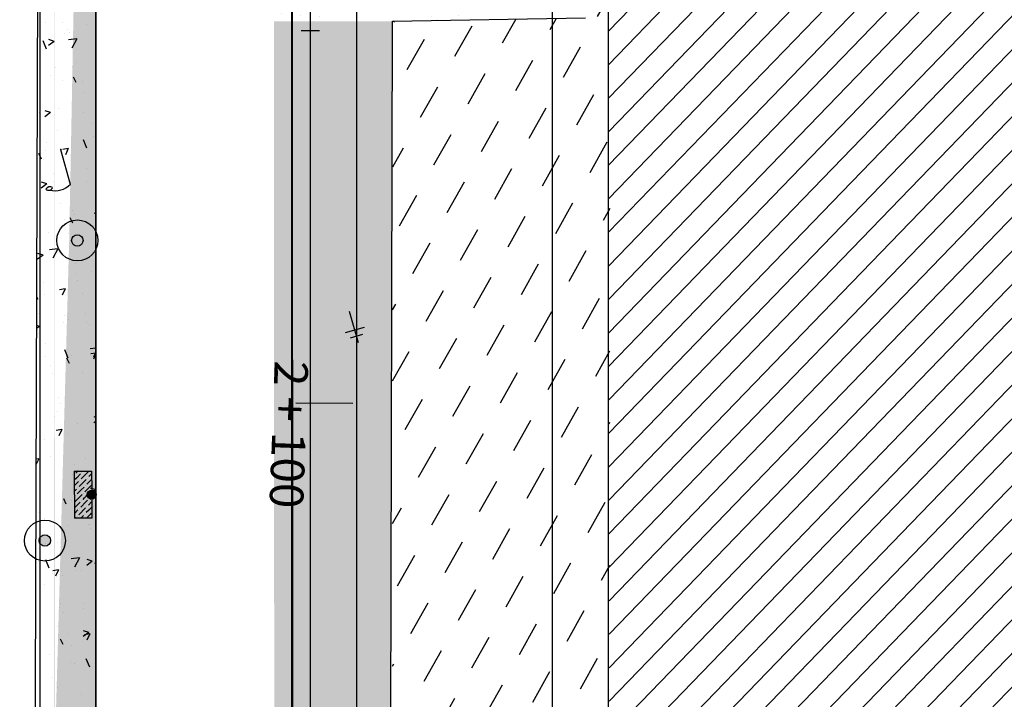
# Model space of a CAD drawing. Extents: x -3373 to -2648, y 784 to 1516.
# Drawn here: x -3102 to -3049, y 1298 to 1335 of the extents above; entities that cross this region are included whole.
import ezdxf
from ezdxf.enums import TextEntityAlignment as Align

# ---------------------------------------------------------------- set-up
doc = ezdxf.new("R2010")
doc.units = 0
doc.linetypes.add('CONTINUO', pattern=[0])
doc.layers.get('0').update_dxf_attribs({"linetype": 'CONTINUOUS'})
for name, color, linetype in [('_POSTE', 7, 'CONTINUO'), ('_POSTE_DE_ILUMINACAO', 7, 'CONTINUO'), ('A_EIXOPROJ', 174, 'CONTINUOUS'), ('BOCA_DE_LOBO', 4, 'CONTINUO'), ('CAIXA_ESGOTO_PLUVIAL', 11, 'CONTINUO'), ('ESTAQUEAMENTO', 154, 'CONTINUOUS'), ('PDES-INV', 20, 'CONTINUOUS'), ('PDES_BOCA_DE_LOBO', 252, 'CONTINUO'), ('PDES_CAIXA_ESGOTO_PLUVIAL', 252, 'CONTINUO'), ('PDES_EXISTENTE', 160, 'CONTINUOUS'), ('PDES_PEDRA', 45, 'CONTINUOUS'), ('PDES_PLANO', 10, 'CONTINUOUS'), ('PDES_PREDIO', 32, 'CONTINUO'), ('TERRA', 33, 'CONTINUOUS')]:
    doc.layers.add(name, color=color, linetype=linetype)
doc.styles.add('SIMPLEX', font='simplex', dxfattribs={"height": 0.2})
pattern_1 = [(233.13179796, (-281572.3882, 1670219.5961), (0.7538107346, -2.3901576928), [0, -1.976, 0, -2.21, 0, -2.1125]), (203.13179796, (-281572.3882, 1670219.596), (-1.227042503, -4.1530291494), [0, -1.066, 0, -1.781, 0, -0.6825]), (163.13179796, (-281570.8484, 1670220.027), (-3.896665215, -1.0979393142), [0, -0.65, 0, -2.34, 0, -3.055]), (153.13179796, (-281570.8484, 1670220.027), (-3.45597987, -2.1517949884), [0, -0.325, 0, -1.534, 0, -1.755])]
pattern_2 = [(233.13179796, (-281575.5882, 1670219.4526), (0.7538107346, -2.3901576928), [0, -1.976, 0, -2.21, 0, -2.1125]), (203.13179796, (-281575.5882, 1670219.4526), (-1.227042503, -4.1530291494), [0, -1.066, 0, -1.781, 0, -0.6825]), (163.13179796, (-281574.0484, 1670219.8835), (-3.896665215, -1.0979393142), [0, -0.65, 0, -2.34, 0, -3.055]), (153.13179796, (-281574.0484, 1670219.8835), (-3.45597987, -2.1517949884), [0, -0.325, 0, -1.534, 0, -1.755])]

# ---------------------------------------------------------------- blocks, each defined once
blk = doc.blocks.new('SIMB_POSTEILU')
at = {"color": 0}
blk.add_lwpolyline([(0.0065, -0.0025), (0.0065, 2.764)], dxfattribs=at)
for centre, radius, start, end in [((0.83, 1.378), 1.6194, 59.429701, 120.570299), ((1.6505, 2.9225), 0.3957, 226.139753, 311.694054), ((1.6405, 2.4585), 0.3189, 31.03262, 145.923861)]:
    blk.add_arc(centre, radius, start, end, dxfattribs=at)
blk.add_point((0, 0), dxfattribs=at)
for tag in ['COTA', 'PONTO', 'DESC']:
    blk.add_attdef(tag, (0, 0), '', height=1)
blk = doc.blocks.new('SIMB_POSTE')
at = {"color": 0}
for points in [[(0, 0), (0, 2.5)], [(-0.5, 2), (0.5, 2)], [(-0.75, 1.5), (0.75, 1.5)]]:
    blk.add_lwpolyline(points, dxfattribs=at)
for tag in ['COTA', 'PONTO', 'DESC']:
    blk.add_attdef(tag, (0, 0), '', height=1)
blk = doc.blocks.new('A$C26456C80')
at = {"layer": 'CAIXA_ESGOTO_PLUVIAL', "linetype": 'CONTINUOUS'}
h = blk.add_hatch(color=256, dxfattribs=at)
edge = h.paths.add_edge_path()
edge.add_arc((1.569, 1.569), 0.438, 0, 360)
for radius in [1.569, 0.438]:
    blk.add_circle((1.569, 1.569, 1.81), radius, dxfattribs=at)
blk = doc.blocks.new('A$C1F906D3D')
at = {"layer": 'BOCA_DE_LOBO', "linetype": 'CONTINUOUS'}
h = blk.add_hatch(dxfattribs=at)
h.set_pattern_fill('ANSI36', color=256, scale=2.4, style=0)
h.set_pattern_definition([(45, (-217069.37596, -2016144.97433), (0.159099025767, 0.58336309448), [0.75, -0.15, 0, -0.15])])
edge = h.paths.add_edge_path()
edge.add_arc((0.346, 1.8), 0.346, 0, 360)
edge = h.paths.add_edge_path()
edge.add_line((0.346, 3.591), (0.355, 3.6))
edge.add_line((0.346, 2.146), (0.346, 3.6))
edge.add_line((1.68, 0), (0.346, 0))
edge.add_line((0.346, 0), (0.346, 1.454))
edge.add_line((0.346, 3.6), (1.68, 3.6))
edge.add_line((1.68, 0), (1.68, 3.6))
h = blk.add_hatch(color=256, dxfattribs=at)
edge = h.paths.add_edge_path()
edge.add_arc((0.346, 1.8), 0.346, 0, 360)
for p, q in [((0.346, 3.591, -0.084), (0.355, 3.6, -0.084)), ((1.68, 0, 0.422), (1.68, 3.6, 0.422))]:
    blk.add_line(p, q, dxfattribs=at)
at = {"layer": 'BOCA_DE_LOBO', "elevation": 0.422}
for points in [[(0.346, 3.6), (1.68, 3.6)], [(0.346, 2.146), (0.346, 3.6), (0.346, 3.6)], [(1.68, 0), (0.346, 0), (0.346, 1.454)]]:
    blk.add_lwpolyline(points, dxfattribs=at)
at = {"layer": 'BOCA_DE_LOBO', "linetype": 'CONTINUOUS'}
blk.add_circle((0.346, 1.8, 0.422), 0.346, dxfattribs=at)

msp = doc.modelspace()

# ---------------------------------------------------------------- hatches: boundary and pattern name
at = {"layer": 'PDES-INV', "linetype": 'CONTINUOUS'}
h = msp.add_hatch(dxfattribs=at)
h.set_pattern_fill('LINE', color=251, scale=10, angle=45.963993, style=0)
h.set_pattern_definition([(45.96399294, (-158277.562, -1684662.9487), (-0.8986288825, 0.8688878706), [])])
h.paths.add_polyline_path([(-3070.40241, 1397.61833), (-3014.28816, 1397.80339), (-3014.11719, 1222.96471), (-3070.20985, 1223.09486)])
h = msp.add_hatch(dxfattribs=at)
h.set_pattern_fill('DASH', color=256, scale=15, angle=-119.368202, style=0)
h.set_pattern_definition([(240.63179796, (-276102.067, 1674023.6535), (0.7144986483, -2.5535742953), [1.875, -1.875])])
h.paths.add_polyline_path([(-3071.7288, 1363.3252), (-3071.56465, 1334.88969), (-3081.92071, 1334.71162), (-3081.96027, 1223.00394), (-3070.32412, 1223.00394), (-3070.24043, 1363.3802)])
at = {"layer": 'TERRA', "linetype": 'CONTINUOUS'}
h = msp.add_hatch(dxfattribs=at)
h.set_pattern_fill('AR-SAND', color=256, scale=1.3, angle=-164.368202, style=0)
h.set_pattern_definition(pattern_1)
edge = h.paths.add_edge_path()
edge.add_line((-3097.82412, 1398.64634), (-3097.82412, 1175.35423))
edge.add_line((-3101.06449, 1228.12293), (-3101.61407, 1176.1432))
edge.add_line((-3101.61407, 1176.1432), (-3101.06449, 1228.12293))
h = msp.add_hatch(dxfattribs=at)
h.set_pattern_fill('AR-SAND', color=256, scale=1.3, angle=-164.368202, style=0)
h.set_pattern_definition([(233.13179796, (-281574.5823, 1670219.5679), (0.7538107346, -2.3901576928), [0, -1.976, 0, -2.21, 0, -2.1125]), (203.13179796, (-281574.5823, 1670219.568), (-1.227042503, -4.1530291494), [0, -1.066, 0, -1.781, 0, -0.6825]), (163.13179796, (-281573.0424, 1670219.9987), (-3.896665215, -1.0979393142), [0, -0.65, 0, -2.34, 0, -3.055]), (153.13179796, (-281573.0424, 1670219.9987), (-3.45597987, -2.1517949884), [0, -0.325, 0, -1.534, 0, -1.755])])
edge = h.paths.add_edge_path()
edge.add_line((-3100.01815, 1398.61806), (-3100.01815, 1175.32596))
edge.add_line((-3100.08158, 1228.1101), (-3100.10048, 1258.06771))
edge.add_line((-3100.10048, 1258.06771), (-3100.08158, 1228.1101))
h = msp.add_hatch(dxfattribs=at)
h.set_pattern_fill('AR-SAND', color=256, scale=1.3, angle=-164.368202, style=0)
h.set_pattern_definition(pattern_1)
edge = h.paths.add_edge_path()
edge.add_line((-3097.82412, 1374.18049), (-3097.82412, 1175.35423))
edge.add_line((-3101.08339, 1258.08053), (-3101.11371, 1288.14616))
edge.add_line((-3101.11371, 1288.14616), (-3101.08339, 1258.08053))
h = msp.add_hatch(dxfattribs=at)
h.set_pattern_fill('AR-SAND', color=256, scale=1.3, angle=-164.368202, style=0)
h.set_pattern_definition(pattern_2)
h.paths.add_polyline_path([(-3081.92071, 1334.71162), (-3088.28221, 1334.70811), (-3088.29796, 1363.31343), (-3071.85199, 1363.32249), (-3071.56465, 1334.88969)])
h = msp.add_hatch(dxfattribs=at)
h.set_pattern_fill('AR-SAND', color=256, scale=1.3, angle=-164.368202, style=0)
h.set_pattern_definition(pattern_2)
h.paths.add_polyline_path([(-3081.92071, 1334.71162), (-3088.28221, 1334.70811), (-3088.22069, 1222.98507), (-3082.19142, 1222.98839)])

# ---------------------------------------------------------------- linework, layer by layer
at = {"layer": 'A_EIXOPROJ', "ltscale": 0.025}
msp.add_line((-3086.32412, 1152.08569, 3.46934), (-3086.32412, 1374.2113, 3.46934), dxfattribs=at)
at = {"layer": 'ESTAQUEAMENTO', "linetype": 'CONTINUOUS'}
msp.add_line((-3085.82412, 1334.19183, 3.46934), (-3086.82412, 1334.19183, 3.46934), dxfattribs=at)
at = {"layer": 'ESTAQUEAMENTO', "ltscale": 0.5}
msp.add_line((-3084.04926, 1314.21364, 3.46934), (-3087.10621, 1314.23013, 3.46934), dxfattribs=at)
at = {"layer": 'PDES_EXISTENTE', "ltscale": 0.015}
msp.add_line((-3087.32314, 1374.20863, -12.82106), (-3087.20084, 1152.08569, -12.82106), dxfattribs=at)
msp.add_lwpolyline([(-3097.82412, 1374.18049), (-3097.82412, 1175.35423)], dxfattribs=at)
at = {"layer": 'PDES_PEDRA', "linetype": 'CONTINUOUS'}
for p, q in [((-3100.54971, 1334.64175, 3.46934), (-3100.54971, 1334.64175, 3.46934)), ((-3099.64318, 1334.64955, 3.46934), (-3099.64318, 1334.64955, 3.46934)), ((-3098.3471, 1334.55905, 3.46934), (-3098.3471, 1334.55905, 3.46934)), ((-3099.5081, 1334.06308, 3.46934), (-3099.5081, 1334.06308, 3.46934)), ((-3099.35349, 1334.27904, 3.46934), (-3099.35349, 1334.27904, 3.46934)), ((-3099.25726, 1334.10324, 3.46934), (-3099.25726, 1334.10324, 3.46934)), ((-3100.68084, 1333.6777, 3.46934), (-3100.49969, 1333.2353, 3.46934)), ((-3100.07555, 1333.62974, 3.46934), (-3100.37649, 1333.40599, 3.46934)), ((-3100.07601, 1333.63015, 3.46934), (-3100.36072, 1333.72468, 3.46934)), ((-3098.85656, 1333.76712, 3.46934), (-3099.30337, 1333.71371, 3.46934)), ((-3098.85668, 1333.76707, 3.46934), (-3099.12235, 1333.27126, 3.46934)), ((-3099.08241, 1332.3055, 3.46934), (-3099.08241, 1332.3055, 3.46934)), ((-3098.86731, 1332.48395, 3.46934), (-3098.86731, 1332.48395, 3.46934)), ((-3100.24341, 1331.80953, 3.46934), (-3100.24341, 1331.80953, 3.46934)), ((-3100.00598, 1332.2113, 3.46934), (-3100.00598, 1332.2113, 3.46934)), ((-3099.04982, 1331.72856, 3.46934), (-3098.9097, 1331.44232, 3.46934)), ((-3099.60271, 1331.5562, 3.46934), (-3099.60271, 1331.5562, 3.46934)), ((-3098.5564, 1331.4769, 3.46934), (-3098.5564, 1331.4769, 3.46934)), ((-3098.47736, 1330.86467, 3.46934), (-3098.47736, 1330.86467, 3.46934)), ((-3100.87723, 1329.80389, 3.46934), (-3100.87723, 1329.80389, 3.46934)), ((-3100.27016, 1329.81028, 3.46934), (-3100.57109, 1329.58653, 3.46934)), ((-3100.27061, 1329.81069, 3.46934), (-3100.55533, 1329.90523, 3.46934)), ((-3099.81773, 1330.05196, 3.46934), (-3099.81773, 1330.05196, 3.46934)), ((-3098.47128, 1329.81393, 3.46934), (-3098.47128, 1329.81393, 3.46934)), ((-3098.08742, 1329.24538, 3.46934), (-3098.08742, 1329.24538, 3.46934)), ((-3099.87584, 1328.84062, 3.46934), (-3099.87584, 1328.84062, 3.46934)), ((-3100.48729, 1328.18461, 3.46934), (-3100.48729, 1328.18461, 3.46934)), ((-3098.50706, 1328.36889, 3.46934), (-3098.32592, 1327.92649, 3.46934)), ((-3097.95134, 1328.5483, 3.46934), (-3097.95134, 1328.5483, 3.46934)), ((-3100.90652, 1327.62945, 3.46934), (-3100.7664, 1327.34321, 3.46934)), ((-3100.55305, 1327.79841, 3.46934), (-3100.55305, 1327.79841, 3.46934)), ((-3099.31049, 1327.89506, 3.46934), (-3099.60534, 1327.83971, 3.46934)), ((-3099.30986, 1327.89517, 3.46934), (-3099.46458, 1327.55358, 3.46934)), ((-3100.62455, 1327.28058, 3.46934), (-3100.62455, 1327.28058, 3.46934)), ((-3100.09734, 1326.56532, 3.46934), (-3100.09734, 1326.56532, 3.46934)), ((-3098.35943, 1326.79609, 3.46934), (-3098.35943, 1326.79609, 3.46934)), ((-3100.46476, 1325.99083, 3.46934), (-3100.7657, 1325.76708, 3.46934)), ((-3100.46522, 1325.99123, 3.46934), (-3100.74993, 1326.08577, 3.46934)), ((-3100.12505, 1326.11778, 3.46934), (-3100.12505, 1326.11778, 3.46934)), ((-3098.31414, 1326.11005, 3.46934), (-3098.31414, 1326.11005, 3.46934)), ((-3099.70739, 1324.94603, 3.46934), (-3099.70739, 1324.94603, 3.46934)), ((-3100.98735, 1324.84233, 3.46934), (-3100.98735, 1324.84233, 3.46934)), ((-3099.09475, 1324.54254, 3.46934), (-3099.09475, 1324.54254, 3.46934)), ((-3098.99363, 1324.37552, 3.46934), (-3098.99363, 1324.37552, 3.46934)), ((-3097.82412, 1324.42351, 3.46934), (-3097.92383, 1324.40479, 3.46934)), ((-3099.53777, 1324.10793, 3.46934), (-3099.53777, 1324.10793, 3.46934)), ((-3099.22502, 1324.19453, 3.46934), (-3099.08489, 1323.90829, 3.46934)), ((-3100.39819, 1323.4022, 3.46934), (-3100.39819, 1323.4022, 3.46934)), ((-3099.31744, 1323.32674, 3.46934), (-3099.31744, 1323.32674, 3.46934)), ((-3098.07362, 1323.03934, 3.46934), (-3098.07362, 1323.03934, 3.46934)), ((-3100.65982, 1322.17177, 3.46934), (-3100.94454, 1322.26631, 3.46934)), ((-3099.87083, 1322.50862, 3.46934), (-3100.31765, 1322.45522, 3.46934)), ((-3099.87095, 1322.50857, 3.46934), (-3100.13662, 1322.01276, 3.46934)), ((-3099.83006, 1322.289, 3.46934), (-3099.83006, 1322.289, 3.46934)), ((-3100.65937, 1322.17137, 3.46934), (-3100.9603, 1321.94762, 3.46934)), ((-3098.92749, 1321.70745, 3.46934), (-3098.92749, 1321.70745, 3.46934)), ((-3098.93271, 1321.17933, 3.46934), (-3098.93271, 1321.17933, 3.46934)), ((-3098.04662, 1321.28996, 3.46934), (-3098.04662, 1321.28996, 3.46934)), ((-3100.6474, 1320.67936, 3.46934), (-3100.6474, 1320.67936, 3.46934)), ((-3098.80894, 1320.78579, 3.46934), (-3098.80894, 1320.78579, 3.46934)), ((-3099.48568, 1320.36103, 3.46934), (-3099.78053, 1320.30569, 3.46934)), ((-3099.48505, 1320.36115, 3.46934), (-3099.63977, 1320.01955, 3.46934)), ((-3101.00787, 1319.94458, 3.46934), (-3100.94159, 1319.80918, 3.46934)), ((-3100.56538, 1320.03546, 3.46934), (-3100.56538, 1320.03546, 3.46934)), ((-3098.53755, 1320.08816, 3.46934), (-3098.53755, 1320.08816, 3.46934)), ((-3100.91492, 1319.05739, 3.46934), (-3100.91492, 1319.05739, 3.46934)), ((-3099.54426, 1318.53225, 3.46934), (-3099.54426, 1318.53225, 3.46934)), ((-3099.51597, 1318.9371, 3.46934), (-3099.51597, 1318.9371, 3.46934)), ((-3099.29551, 1318.74108, 3.46934), (-3099.29551, 1318.74108, 3.46934)), ((-3098.38326, 1319.02822, 3.46934), (-3098.38326, 1319.02822, 3.46934)), ((-3098.31976, 1318.57438, 3.46934), (-3098.31976, 1318.57438, 3.46934)), ((-3100.85398, 1318.35191, 3.46934), (-3101.01357, 1318.23325, 3.46934)), ((-3100.85443, 1318.35232, 3.46934), (-3101.013, 1318.40497, 3.46934)), ((-3098.1476, 1318.46888, 3.46934), (-3098.1476, 1318.46888, 3.46934)), ((-3097.84593, 1318.00668, 3.46934), (-3097.84593, 1318.00668, 3.46934)), ((-3100.92053, 1317.96378, 3.46934), (-3100.92053, 1317.96378, 3.46934)), ((-3100.52497, 1317.4381, 3.46934), (-3100.52497, 1317.4381, 3.46934)), ((-3099.52135, 1317.11039, 3.46934), (-3099.3402, 1316.66799, 3.46934)), ((-3097.82412, 1317.18463, 3.46934), (-3098.14387, 1317.14641, 3.46934)), ((-3097.82412, 1316.96286, 3.46934), (-3097.96285, 1316.70395, 3.46934)), ((-3100.51915, 1316.73896, 3.46934), (-3100.51915, 1316.73896, 3.46934)), ((-3099.40022, 1316.66051, 3.46934), (-3099.26009, 1316.37426, 3.46934)), ((-3099.11857, 1316.77468, 3.46934), (-3099.11857, 1316.77468, 3.46934)), ((-3097.82412, 1316.92237, 3.46934), (-3098.09902, 1316.87077, 3.46934)), ((-3097.82412, 1316.88081, 3.46934), (-3097.95827, 1316.58463, 3.46934)), ((-3100.27957, 1316.27871, 3.46934), (-3100.27957, 1316.27871, 3.46934)), ((-3100.13502, 1315.81882, 3.46934), (-3100.13502, 1315.81882, 3.46934)), ((-3098.56897, 1315.85155, 3.46934), (-3098.56897, 1315.85155, 3.46934)), ((-3099.85389, 1314.52113, 3.46934), (-3099.85389, 1314.52113, 3.46934)), ((-3101.01489, 1314.02516, 3.46934), (-3101.01489, 1314.02516, 3.46934)), ((-3099.91408, 1313.81036, 3.46934), (-3099.91408, 1313.81036, 3.46934)), ((-3099.74507, 1314.19953, 3.46934), (-3099.74507, 1314.19953, 3.46934)), ((-3100.03832, 1313.49868, 3.46934), (-3100.03832, 1313.49868, 3.46934)), ((-3097.82412, 1313.25517, 3.46934), (-3097.93293, 1313.17426, 3.46934)), ((-3097.82412, 1313.46206, 3.46934), (-3097.91717, 1313.49296, 3.46934)), ((-3099.66087, 1312.82701, 3.46934), (-3099.95572, 1312.77166, 3.46934)), ((-3099.66024, 1312.82712, 3.46934), (-3099.81496, 1312.48553, 3.46934)), ((-3098.8421, 1313.13596, 3.46934), (-3098.8421, 1313.13596, 3.46934)), ((-3100.58921, 1312.26759, 3.46934), (-3100.58921, 1312.26759, 3.46934)), ((-3099.35512, 1312.58024, 3.46934), (-3099.35512, 1312.58024, 3.46934)), ((-3100.88523, 1311.25007, 3.46934), (-3101.03776, 1310.96541, 3.46934)), ((-3100.88511, 1311.25012, 3.46934), (-3101.03687, 1311.23198, 3.46934)), ((-3100.27688, 1311.37211, 3.46934), (-3100.27688, 1311.37211, 3.46934)), ((-3098.39559, 1311.26526, 3.46934), (-3098.39559, 1311.26526, 3.46934)), ((-3098.96518, 1310.96095, 3.46934), (-3098.96518, 1310.96095, 3.46934)), ((-3098.8273, 1310.63771, 3.46934), (-3098.8273, 1310.63771, 3.46934)), ((-3099.09131, 1310.41313, 3.46934), (-3099.09131, 1310.41313, 3.46934)), ((-3097.8266, 1309.57856, 3.46934), (-3098.12753, 1309.35481, 3.46934)), ((-3097.82706, 1309.57896, 3.46934), (-3098.11177, 1309.6735, 3.46934)), ((-3099.57541, 1309.12648, 3.46934), (-3099.43529, 1308.84024, 3.46934)), ((-3099.13091, 1309.01172, 3.46934), (-3099.13091, 1309.01172, 3.46934)), ((-3098.57523, 1309.34166, 3.46934), (-3098.57523, 1309.34166, 3.46934)), ((-3097.97937, 1309.39209, 3.46934), (-3098.27422, 1309.33674, 3.46934)), ((-3097.97874, 1309.3922, 3.46934), (-3098.13346, 1309.05061, 3.46934)), ((-3097.95989, 1308.67086, 3.46934), (-3097.95989, 1308.67086, 3.46934)), ((-3100.9211, 1308.35289, 3.46934), (-3100.9211, 1308.35289, 3.46934)), ((-3100.56067, 1308.06026, 3.46934), (-3100.56067, 1308.06026, 3.46934)), ((-3099.36445, 1307.69754, 3.46934), (-3099.36445, 1307.69754, 3.46934)), ((-3098.22224, 1307.70911, 3.46934), (-3098.22224, 1307.70911, 3.46934)), ((-3098.18528, 1307.72237, 3.46934), (-3098.18528, 1307.72237, 3.46934)), ((-3098.10978, 1307.50851, 3.46934), (-3098.10978, 1307.50851, 3.46934)), ((-3100.89545, 1306.44139, 3.46934), (-3100.89545, 1306.44139, 3.46934)), ((-3100.53115, 1306.7336, 3.46934), (-3100.53115, 1306.7336, 3.46934)), ((-3099.86622, 1306.75817, 3.46934), (-3099.86622, 1306.75817, 3.46934)), ((-3100.53564, 1305.85189, 3.46934), (-3100.35449, 1305.40949, 3.46934)), ((-3098.71133, 1305.94131, 3.46934), (-3099.15815, 1305.88791, 3.46934)), ((-3098.71145, 1305.94126, 3.46934), (-3098.97712, 1305.44545, 3.46934)), ((-3098.02166, 1305.75951, 3.46934), (-3098.30638, 1305.85404, 3.46934)), ((-3098.02121, 1305.7591, 3.46934), (-3098.32214, 1305.53535, 3.46934)), ((-3097.89391, 1305.69156, 3.46934), (-3097.82412, 1305.54898, 3.46934)), ((-3100.1412, 1305.11432, 3.46934), (-3100.1412, 1305.11432, 3.46934)), ((-3099.83606, 1305.29298, 3.46934), (-3100.13091, 1305.23763, 3.46934)), ((-3099.83543, 1305.29309, 3.46934), (-3099.99016, 1304.9515, 3.46934)), ((-3099.61366, 1304.97471, 3.46934), (-3099.61366, 1304.97471, 3.46934)), ((-3098.8451, 1305.25497, 3.46934), (-3098.8451, 1305.25497, 3.46934)), ((-3098.58504, 1305.27086, 3.46934), (-3098.58504, 1305.27086, 3.46934)), ((-3100.60154, 1304.50463, 3.46934), (-3100.60154, 1304.50463, 3.46934)), ((-3099.80868, 1303.26874, 3.46934), (-3099.80868, 1303.26874, 3.46934)), ((-3099.75126, 1303.49503, 3.46934), (-3099.75126, 1303.49503, 3.46934)), ((-3098.48224, 1303.23244, 3.46934), (-3098.48224, 1303.23244, 3.46934)), ((-3098.41942, 1303.49739, 3.46934), (-3098.41942, 1303.49739, 3.46934)), ((-3099.58042, 1303.00142, 3.46934), (-3099.58042, 1303.00142, 3.46934)), ((-3099.8868, 1302.25912, 3.46934), (-3099.8868, 1302.25912, 3.46934)), ((-3099.36131, 1301.87574, 3.46934), (-3099.36131, 1301.87574, 3.46934)), ((-3098.21581, 1301.93964, 3.46934), (-3098.51675, 1301.71589, 3.46934)), ((-3098.21627, 1301.94005, 3.46934), (-3098.50098, 1302.03459, 3.46934)), ((-3098.15456, 1301.85806, 3.46934), (-3098.44941, 1301.80271, 3.46934)), ((-3098.15393, 1301.85817, 3.46934), (-3098.30865, 1301.51658, 3.46934)), ((-3099.75061, 1301.59245, 3.46934), (-3099.61049, 1301.30621, 3.46934)), ((-3099.15473, 1301.24385, 3.46934), (-3099.15473, 1301.24385, 3.46934)), ((-3100.31573, 1300.74788, 3.46934), (-3100.31573, 1300.74788, 3.46934)), ((-3099.20361, 1300.34014, 3.46934), (-3099.20361, 1300.34014, 3.46934)), ((-3098.97136, 1300.25645, 3.46934), (-3098.97136, 1300.25645, 3.46934)), ((-3098.36187, 1300.54308, 3.46934), (-3098.18072, 1300.10068, 3.46934)), ((-3100.13601, 1299.53629, 3.46934), (-3100.13601, 1299.53629, 3.46934)), ((-3099.89005, 1298.9903, 3.46934), (-3099.89005, 1298.9903, 3.46934)), ((-3101.05105, 1298.49433, 3.46934), (-3101.05105, 1298.49433, 3.46934)), ((-3098.58141, 1298.63716, 3.46934), (-3098.58141, 1298.63716, 3.46934))]:
    msp.add_line(p, q, dxfattribs=at)
at = {"layer": 'PDES_PLANO', "color": 104, "linetype": 'CONTINUOUS'}
for p, q in [((-3100.82412, 1172.64741), (-3100.82412, 1374.17245)), ((-3070.32412, 1152.08569), (-3070.32412, 1374.25417))]:
    msp.add_line(p, q, dxfattribs=at)
at = {"layer": 'PDES_PLANO', "linetype": 'CONTINUOUS'}
for p, q in [((-3097.82412, 1175.64741), (-3097.82412, 1374.18049, 3.0778)), ((-3087.32412, 1152.08569), (-3087.32412, 1374.20862)), ((-3083.82412, 1152.08569), (-3083.82412, 1374.218)), ((-3073.32412, 1152.08569), (-3073.32412, 1374.24614))]:
    msp.add_line(p, q, dxfattribs=at)
at = {"layer": 'PDES_PREDIO', "linetype": 'CONTINUO'}
for p, q in [((-3081.92071, 1334.71162, -7.83406), (-3071.56465, 1334.88969, -7.94406)), ((-3082.19142, 1222.98839, -8.83106), (-3081.92071, 1334.71162, -7.83406))]:
    msp.add_line(p, q, dxfattribs=at)
msp.add_polyline3d([(-3101.11371, 1288.14616, 3.63934), (-3100.82737, 1374.17244, 3.50775)], dxfattribs=at)

# ---------------------------------------------------------------- block references
at = {"layer": '_POSTE', "xscale": 0.7, "yscale": 0.7, "zscale": 0.7, "rotation": 195.6317979638946}
msp.add_blockref('SIMB_POSTE', (-3084.23338, 1319.16334, 3.04434), dxfattribs=at)
at = {"layer": '_POSTE_DE_ILUMINACAO', "xscale": 0.7, "yscale": 0.7, "zscale": 0.7, "rotation": 195.6317979638946}
msp.add_blockref('SIMB_POSTEILU', (-3099.71852, 1327.84053, 2.82034), dxfattribs=at)
at = {"layer": 'PDES_BOCA_DE_LOBO', "linetype": 'CONTINUOUS', "xscale": 0.7, "yscale": 0.7, "zscale": 0.7, "rotation": 180.3321973815471}
msp.add_blockref('A$C1F906D3D', (-3097.81542, 1310.59301, 2.99294), dxfattribs=at)
at = {"layer": 'PDES_CAIXA_ESGOTO_PLUVIAL', "linetype": 'CONTINUOUS', "xscale": 0.7, "yscale": 0.7, "zscale": 0.7, "rotation": 195.6317979638946}
for p in [(-3098.06173, 1324.31269, 2.03534), (-3099.80297, 1308.2203, 2.03434)]:
    msp.add_blockref('A$C26456C80', p, dxfattribs=at)

# ---------------------------------------------------------------- texts
at = {"layer": 'ESTAQUEAMENTO', "ltscale": 0.5, "style": 'SIMPLEX'}
msp.add_text('2 + 100', height=1.8, rotation=267.93975, dxfattribs=at).set_placement((-3088.37506, 1312.58358), align=Align.CENTER)

doc.saveas('drawing.dxf')
